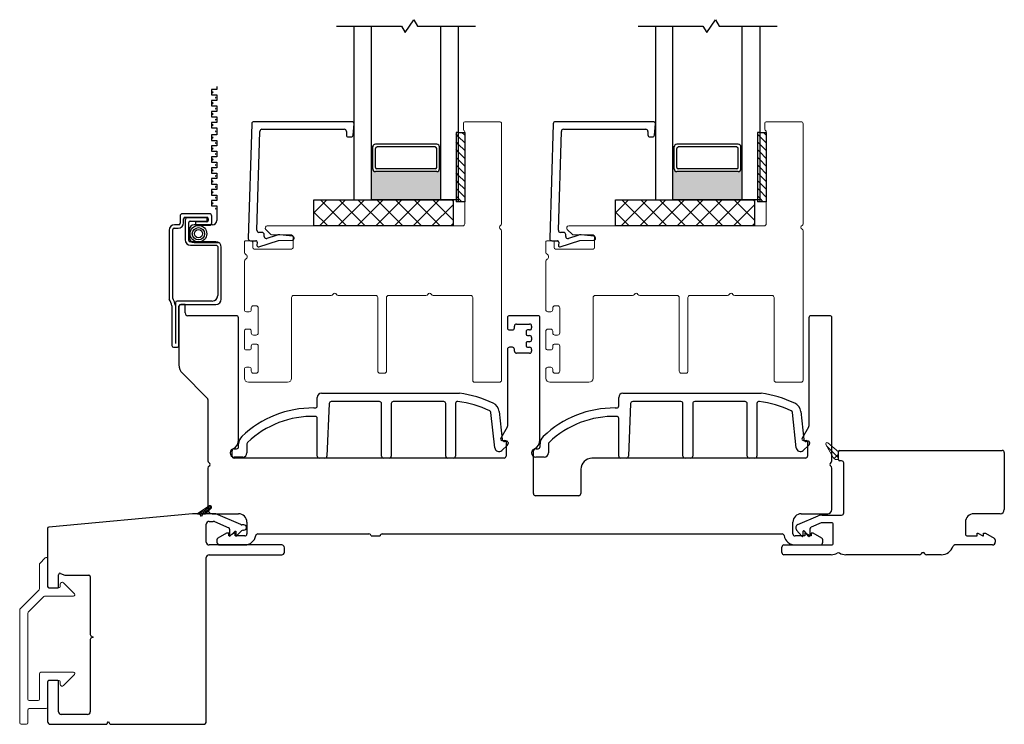
# Model space of a CAD drawing. Units: inches. Extents: x 80.1 to 120.8, y -43.6 to 38.9.
# Drawn here: x 101.3 to 108.3, y 28.7 to 33.7 of the extents above; entities that cross this region are included whole.
import ezdxf

# ---------------------------------------------------------------- set-up
doc = ezdxf.new("R2010")
doc.units = ezdxf.units.IN
doc.header["$MEASUREMENT"] = 0

msp = doc.modelspace()

# ---------------------------------------------------------------- hatches: boundary and pattern name
h = msp.add_hatch(color=1)
h.dxf.hatch_style = 1
h.paths.add_polyline_path([(103.7827, 32.6754), (103.7926, 32.6754, 0.414214), (103.8122, 32.6557), (104.2532, 32.6557, 0.414214), (104.2729, 32.6754), (104.2827, 32.6754), (104.2827, 32.4529), (103.7827, 32.4529)])
h = msp.add_hatch(color=1)
h.dxf.hatch_style = 1
h.paths.add_polyline_path([(105.9514, 32.6754), (105.9612, 32.6754, 0.414214), (105.9809, 32.6557), (106.4219, 32.6557, 0.414214), (106.4416, 32.6754), (106.4514, 32.6754), (106.4514, 32.4529), (105.9514, 32.4529)])

# ---------------------------------------------------------------- linework, layer by layer
for p, q in [((104.0265, 33.6566), (104.0889, 33.7491)), ((104.0889, 33.7491), (104.1156, 33.7029)), ((106.1952, 33.6566), (106.2576, 33.7491)), ((106.2576, 33.7491), (106.2843, 33.7029)), ((103.5327, 33.7029), (103.9998, 33.7029)), ((103.6577, 33.7029), (103.6577, 32.4529)), ((103.7827, 32.4529), (103.7827, 33.7029)), ((103.9998, 33.7029), (104.0265, 33.6566)), ((104.1156, 33.7029), (104.5327, 33.7029)), ((104.2827, 32.4529), (104.2827, 33.7029)), ((104.4077, 33.7029), (104.4077, 32.4529)), ((105.7014, 33.7029), (106.1685, 33.7029)), ((105.8264, 33.7029), (105.8264, 32.4529)), ((105.9514, 32.4529), (105.9514, 33.7029)), ((106.1685, 33.7029), (106.1952, 33.6566)), ((106.2843, 33.7029), (106.7014, 33.7029)), ((106.4514, 32.4529), (106.4514, 33.7029)), ((106.5764, 33.7029), (106.5764, 32.4529)), ((104.4077, 32.9383), (104.4077, 32.4383)), ((104.4077, 32.9383), (104.4546, 32.9383)), ((104.4546, 32.9383), (104.4546, 32.4383)), ((106.5764, 32.9383), (106.5764, 32.4383)), ((106.5764, 32.9383), (106.6233, 32.9383)), ((106.6233, 32.9383), (106.6233, 32.4383)), ((103.7926, 32.8332), (103.7827, 32.8332)), ((103.7926, 32.6757), (103.7926, 32.8332)), ((104.2532, 32.8529), (103.8122, 32.8529)), ((103.8122, 32.6853), (103.8122, 32.8233)), ((104.2433, 32.8332), (103.8221, 32.8332)), ((104.2532, 32.6853), (104.2532, 32.8233)), ((104.2729, 32.8332), (104.2827, 32.8332)), ((104.2729, 32.6757), (104.2729, 32.8332)), ((105.9612, 32.8332), (105.9514, 32.8332)), ((105.9612, 32.6757), (105.9612, 32.8332)), ((106.4219, 32.8529), (105.9809, 32.8529)), ((105.9809, 32.6853), (105.9809, 32.8233)), ((106.412, 32.8332), (105.9908, 32.8332)), ((106.4219, 32.6853), (106.4219, 32.8233)), ((106.4416, 32.8332), (106.4514, 32.8332)), ((106.4416, 32.6757), (106.4416, 32.8332)), ((103.7926, 32.6754), (103.7827, 32.6754)), ((104.2532, 32.6557), (103.8122, 32.6557)), ((104.2433, 32.6754), (103.8221, 32.6754)), ((104.2729, 32.6754), (104.2827, 32.6754)), ((105.9612, 32.6754), (105.9514, 32.6754)), ((106.4219, 32.6557), (105.9809, 32.6557)), ((106.412, 32.6754), (105.9908, 32.6754)), ((106.4416, 32.6754), (106.4514, 32.6754)), ((103.3702, 32.2654), (103.3702, 32.4529)), ((103.3702, 32.4529), (104.3702, 32.4529)), ((103.3702, 32.3598), (103.4633, 32.4529)), ((103.4105, 32.2654), (103.598, 32.4529)), ((103.6045, 32.2654), (103.417, 32.4529)), ((103.5452, 32.2654), (103.7327, 32.4529)), ((103.7392, 32.2654), (103.5517, 32.4529)), ((103.6577, 32.4529), (103.7827, 32.4529)), ((103.68, 32.2654), (103.8675, 32.4529)), ((103.8739, 32.2654), (103.6864, 32.4529)), ((104.2827, 32.4529), (103.7827, 32.4529)), ((103.8147, 32.2654), (104.0022, 32.4529)), ((104.0086, 32.2654), (103.8211, 32.4529)), ((103.9494, 32.2654), (104.1369, 32.4529)), ((104.1433, 32.2654), (103.9558, 32.4529)), ((104.0841, 32.2654), (104.2716, 32.4529)), ((104.278, 32.2654), (104.0905, 32.4529)), ((104.3702, 32.3078), (104.2252, 32.4529)), ((104.4077, 32.4529), (104.2827, 32.4529)), ((104.3702, 32.4425), (104.3599, 32.4529)), ((104.3702, 32.4529), (104.3702, 32.2654)), ((105.5389, 32.2654), (105.5389, 32.4529)), ((105.5389, 32.4529), (106.5389, 32.4529)), ((105.5389, 32.3598), (105.632, 32.4529)), ((105.5792, 32.2654), (105.7667, 32.4529)), ((105.7732, 32.2654), (105.5857, 32.4529)), ((105.7139, 32.2654), (105.9014, 32.4529)), ((105.9079, 32.2654), (105.7204, 32.4529)), ((105.8264, 32.4529), (105.9514, 32.4529)), ((105.8486, 32.2654), (106.0361, 32.4529)), ((106.0426, 32.2654), (105.8551, 32.4529)), ((106.4514, 32.4529), (105.9514, 32.4529)), ((105.9833, 32.2654), (106.1708, 32.4529)), ((106.1773, 32.2654), (105.9898, 32.4529)), ((106.118, 32.2654), (106.3055, 32.4529)), ((106.312, 32.2654), (106.1245, 32.4529)), ((106.2527, 32.2654), (106.4402, 32.4529)), ((106.4467, 32.2654), (106.2592, 32.4529)), ((106.5389, 32.3078), (106.3939, 32.4529)), ((106.5764, 32.4529), (106.4514, 32.4529)), ((106.5389, 32.4425), (106.5286, 32.4529)), ((106.5389, 32.4529), (106.5389, 32.2654)), ((104.2188, 32.2654), (104.3702, 32.4168)), ((104.4546, 32.4383), (104.4077, 32.4383)), ((106.3875, 32.2654), (106.5389, 32.4168)), ((106.6233, 32.4383), (106.5764, 32.4383)), ((103.4698, 32.2654), (103.3702, 32.3649)), ((105.6385, 32.2654), (105.5389, 32.3649)), ((104.3702, 32.2654), (103.3702, 32.2654)), ((104.3535, 32.2654), (104.3702, 32.2821)), ((106.5389, 32.2654), (105.5389, 32.2654)), ((106.5222, 32.2654), (106.5389, 32.2821)), ((102.6196, 30.2504), (102.5318, 30.1945)), ((102.5627, 30.1945), (102.6169, 30.2487)), ((102.5803, 30.1945), (102.6323, 30.2465)), ((102.6326, 30.2371), (102.6194, 30.2503)), ((102.4957, 30.1945), (101.4629, 30.0983)), ((102.5488, 30.1945), (102.4957, 30.1945)), ((102.5318, 30.1945), (102.5886, 30.1945)), ((102.5338, 30.1945), (102.533, 30.1953)), ((102.5515, 30.1945), (102.5438, 30.2022)), ((102.545, 30.1945), (102.5682, 30.2177)), ((102.5602, 30.1748), (102.5488, 30.1945)), ((102.5692, 30.1945), (102.5546, 30.209)), ((102.5715, 30.1945), (102.5602, 30.1748)), ((102.5869, 30.1945), (102.5654, 30.2159)), ((102.6573, 30.1945), (102.5715, 30.1945)), ((102.5967, 30.2023), (102.5762, 30.2228)), ((102.6058, 30.2109), (102.587, 30.2297)), ((102.5886, 30.1945), (102.632, 30.2361)), ((102.5886, 30.1945), (102.632, 30.2361)), ((102.6148, 30.2196), (102.5978, 30.2366)), ((102.6238, 30.2282), (102.6086, 30.2434)), ((102.843, 30.1165), (102.665, 30.1929)), ((102.5957, 29.9894), (102.5957, 30.1197)), ((102.6154, 30.1394), (102.6459, 30.1394)), ((102.6537, 30.1378), (102.7571, 30.0934)), ((102.8662, 30.1149), (102.8507, 30.1149)), ((101.454, 30.0885), (101.454, 29.6707)), ((102.763, 30.0843), (102.763, 30.0307)), ((102.763, 30.0307), (102.8024, 30.0701)), ((102.8024, 30.0701), (102.8083, 30.0701)), ((102.8083, 30.0307), (102.8483, 30.0707)), ((102.8083, 30.0701), (102.8083, 30.0307)), ((102.8622, 30.0765), (102.8662, 30.0765)), ((103.138, 29.9697), (102.6154, 29.9697)), ((102.6154, 29.8988), (103.138, 29.8988)), ((103.1577, 29.9185), (103.1577, 29.95)), ((102.5957, 28.6992), (102.5957, 29.8791)), ((101.5327, 29.6707), (101.5327, 29.7561)), ((101.5462, 29.7653), (101.5782, 29.7526)), ((101.5818, 29.7519), (101.7512, 29.7519)), ((101.761, 29.7421), (101.761, 29.3246)), ((101.4638, 29.6609), (101.5229, 29.6609)), ((101.761, 29.2905), (101.761, 28.77)), ((101.766, 29.316), (101.7807, 29.3075)), ((101.7807, 29.3075), (101.766, 29.299)), ((101.454, 28.9847), (101.454, 28.6992)), ((101.5229, 28.9945), (101.4638, 28.9945)), ((101.5327, 28.77), (101.5327, 28.9847)), ((101.7414, 28.7504), (101.5524, 28.7504)), ((101.8824, 28.6844), (101.891, 28.6992)), ((101.891, 28.6992), (101.8995, 28.6844)), ((101.4736, 28.6795), (101.8739, 28.6795)), ((101.908, 28.6795), (102.576, 28.6795))]:
    msp.add_line(p, q)
at = {"color": 2, "linetype": 'Continuous'}
for p, q in [((102.672, 33.2469), (102.6326, 33.2469)), ((102.6326, 33.2469), (102.6326, 33.2075)), ((102.672, 33.2691), (102.672, 33.2469)), ((102.6326, 33.2075), (102.672, 33.2075)), ((102.672, 33.1681), (102.6326, 33.1681)), ((102.6326, 33.1681), (102.6326, 33.1288)), ((102.672, 33.2075), (102.672, 33.1681)), ((102.6326, 33.1288), (102.672, 33.1288)), ((102.672, 33.0894), (102.6326, 33.0894)), ((102.6326, 33.0894), (102.6326, 33.05)), ((102.672, 33.1288), (102.672, 33.0894)), ((102.6326, 33.05), (102.672, 33.05)), ((102.672, 33.0106), (102.6326, 33.0106)), ((102.6326, 33.0106), (102.6326, 32.9713)), ((102.672, 33.05), (102.672, 33.0106)), ((102.6326, 32.9713), (102.672, 32.9713)), ((102.672, 32.9713), (102.672, 32.9205)), ((102.672, 32.9205), (102.6326, 32.9205)), ((102.6326, 32.9205), (102.6326, 32.8811)), ((102.6326, 32.8811), (102.672, 32.8811)), ((102.672, 32.8811), (102.672, 32.8418)), ((102.672, 32.8418), (102.6326, 32.8418)), ((102.6326, 32.8418), (102.6326, 32.8024)), ((102.6326, 32.8024), (102.672, 32.8024)), ((102.672, 32.8024), (102.672, 32.763)), ((102.672, 32.763), (102.6326, 32.763)), ((102.6326, 32.763), (102.6326, 32.7236)), ((102.6326, 32.7236), (102.672, 32.7236)), ((102.672, 32.7236), (102.672, 32.6843)), ((102.672, 32.6843), (102.6326, 32.6843)), ((102.6326, 32.6843), (102.6326, 32.6449)), ((102.6326, 32.6449), (102.672, 32.6449)), ((102.672, 32.6055), (102.6326, 32.6055)), ((102.6326, 32.6055), (102.6326, 32.5662)), ((102.672, 32.6449), (102.672, 32.6055)), ((102.6326, 32.5662), (102.672, 32.5662)), ((102.672, 32.5268), (102.6326, 32.5268)), ((102.6326, 32.5268), (102.6326, 32.4874)), ((102.672, 32.5662), (102.672, 32.5268)), ((102.6326, 32.4874), (102.672, 32.4874)), ((102.672, 32.4481), (102.6326, 32.4481)), ((102.6326, 32.4481), (102.6326, 32.4087)), ((102.672, 32.4874), (102.672, 32.4481)), ((102.6326, 32.4087), (102.672, 32.4087)), ((102.672, 32.4087), (102.672, 32.3048)), ((102.4069, 32.3346), (102.4069, 32.284)), ((102.6169, 32.3529), (102.4253, 32.3529)), ((102.4325, 32.288), (102.4325, 32.3175)), ((102.4423, 32.3273), (102.5998, 32.3273)), ((102.4436, 32.3062), (102.4436, 32.1653)), ((102.6008, 32.3246), (102.462, 32.3246)), ((102.4791, 32.299), (102.6008, 32.299)), ((102.6008, 32.299), (102.6008, 32.3246)), ((102.6097, 32.3175), (102.6097, 32.3051)), ((102.6352, 32.288), (102.6352, 32.3346)), ((102.3282, 32.2348), (102.3282, 31.7387)), ((102.3537, 31.7459), (102.3537, 32.2388)), ((102.3636, 32.2486), (102.3931, 32.2486)), ((102.3971, 32.2742), (102.3675, 32.2742)), ((102.4692, 32.1614), (102.4692, 32.2891)), ((102.4753, 32.241), (102.4753, 32.1777)), ((102.6401, 32.2729), (102.5072, 32.2729)), ((102.5998, 32.2953), (102.5171, 32.2953)), ((102.5171, 32.2953), (102.5171, 32.2697)), ((102.5171, 32.2697), (102.6169, 32.2697)), ((102.6638, 32.1516), (102.4791, 32.1516)), ((102.483, 32.126), (102.6677, 32.126)), ((102.5072, 32.1458), (102.6858, 32.1458)), ((102.6776, 32.1161), (102.6776, 31.7643)), ((102.7032, 31.7387), (102.7032, 32.1122)), ((102.3478, 31.6902), (102.3478, 31.4047)), ((102.3734, 31.7131), (102.3734, 31.4184)), ((102.6382, 31.725), (102.3852, 31.725)), ((102.399, 31.4047), (102.399, 31.6876)), ((102.4108, 31.6994), (102.6638, 31.6994)), ((102.3597, 31.3928), (102.3872, 31.3928))]:
    msp.add_line(p, q, dxfattribs=at)
at = {"color": 4, "lineweight": 30}
for p, q in [((103.6432, 33.0154), (102.9376, 33.0154)), ((105.8118, 33.0154), (105.1063, 33.0154)), ((102.9226, 33.0008), (102.8975, 32.1743)), ((102.9593, 32.2339), (102.981, 32.9458)), ((102.996, 32.9604), (103.5882, 32.9604)), ((103.6032, 32.9454), (103.6032, 32.9204)), ((103.6511, 32.9191), (103.6581, 32.9991)), ((105.0913, 33.0008), (105.0661, 32.1743)), ((105.128, 32.2339), (105.1497, 32.9458)), ((105.1646, 32.9604), (105.7568, 32.9604)), ((105.7718, 32.9454), (105.7718, 32.9204)), ((105.8198, 32.9191), (105.8268, 32.9991)), ((103.6182, 32.9054), (103.6362, 32.9054)), ((105.7868, 32.9054), (105.8048, 32.9054)), ((102.9125, 32.1588), (102.9521, 32.1588)), ((102.9731, 32.1145), (103.1143, 32.1604)), ((102.9974, 32.2185), (102.9743, 32.2185)), ((103.0124, 32.19), (103.0124, 32.2035)), ((103.0991, 32.1975), (103.032, 32.1757)), ((103.1143, 32.1604), (103.2124, 32.1618)), ((103.2156, 32.1914), (103.1233, 32.2002)), ((105.0811, 32.1588), (105.1208, 32.1588)), ((105.1418, 32.1145), (105.283, 32.1604)), ((105.1661, 32.2185), (105.143, 32.2185)), ((105.1811, 32.19), (105.1811, 32.2035)), ((105.2678, 32.1975), (105.2007, 32.1757)), ((105.283, 32.1604), (105.3811, 32.1618)), ((105.3843, 32.1914), (105.292, 32.2002)), ((102.962, 32.1479), (102.96, 32.1249)), ((105.1307, 32.1479), (105.1287, 32.1249)), ((102.399, 31.6844), (102.399, 31.2654)), ((102.4435, 31.6994), (102.414, 31.6994)), ((102.4435, 31.6391), (102.4435, 31.6994)), ((102.812, 31.6194), (102.4632, 31.6194)), ((102.827, 30.7263), (102.827, 31.6044)), ((104.762, 31.6044), (104.762, 31.5319)), ((104.9807, 31.6194), (104.777, 31.6194)), ((104.9957, 30.7264), (104.9957, 31.6044)), ((106.9307, 31.6044), (106.9307, 30.8255)), ((107.0807, 31.6194), (106.9457, 31.6194)), ((107.0957, 30.5754), (107.0957, 31.6044)), ((104.812, 31.5319), (104.812, 31.5444)), ((104.827, 31.5594), (104.9207, 31.5594)), ((104.9357, 31.5444), (104.9357, 31.5319)), ((104.777, 31.5169), (104.797, 31.5169)), ((104.8957, 31.5069), (104.8957, 31.4869)), ((104.9207, 31.5169), (104.9057, 31.5169)), ((104.9057, 31.4769), (104.9207, 31.4769)), ((104.9357, 31.4619), (104.9357, 31.4469)), ((104.797, 31.3919), (104.777, 31.3919)), ((104.8957, 31.4219), (104.8957, 31.4019)), ((104.9207, 31.4319), (104.9057, 31.4319)), ((104.9057, 31.3919), (104.9207, 31.3919)), ((104.762, 31.3769), (104.762, 30.8255)), ((104.812, 31.3644), (104.812, 31.3769)), ((104.9207, 31.3494), (104.827, 31.3494)), ((104.9357, 31.3769), (104.9357, 31.3644)), ((102.4239, 31.2053), (102.6028, 31.0265)), ((102.6071, 31.0159), (102.6071, 30.5754)), ((104.76, 30.818), (104.7134, 30.7372)), ((106.9287, 30.818), (106.8821, 30.7372)), ((104.7221, 30.7222), (104.7421, 30.7222)), ((104.7521, 30.7122), (104.7521, 30.6094)), ((106.8907, 30.7222), (106.9107, 30.7222)), ((106.9207, 30.7122), (106.9207, 30.6094)), ((102.7805, 30.6094), (102.7805, 30.6475)), ((104.9492, 30.3394), (104.9492, 30.6476)), ((107.1433, 30.5847), (107.1433, 30.6397)), ((107.1533, 30.6497), (108.3211, 30.6497)), ((108.3361, 30.6347), (108.3361, 30.2245)), ((104.7371, 30.5944), (102.7955, 30.5944)), ((106.9057, 30.5944), (105.3697, 30.5944)), ((107.1658, 30.5747), (107.1533, 30.5747)), ((107.1808, 30.2001), (107.1808, 30.5597)), ((102.6071, 30.5234), (102.6071, 30.2245)), ((105.2897, 30.5144), (105.2897, 30.3394)), ((107.0957, 30.2245), (107.0957, 30.5234)), ((105.2747, 30.3244), (104.9642, 30.3244)), ((102.6371, 30.1945), (102.8271, 30.1945)), ((106.851, 30.1165), (106.9975, 30.1794)), ((106.8758, 30.1945), (107.0657, 30.1945)), ((107.0251, 30.1851), (107.1658, 30.1851)), ((108.3061, 30.1945), (108.1162, 30.1945)), ((102.8871, 30.1345), (102.8871, 30.0497)), ((106.8158, 30.0497), (106.8158, 30.1345)), ((107.0192, 30.1289), (106.9455, 30.0972)), ((107.0908, 30.1301), (107.0251, 30.1301)), ((107.1058, 29.9847), (107.1058, 30.1151)), ((108.0562, 30.1345), (108.0562, 30.0497)), ((102.7415, 30.0543), (102.6796, 30.0186)), ((102.7568, 30.0543), (102.7415, 30.0543)), ((102.7568, 30.0347), (102.7568, 30.0543)), ((102.7627, 30.0347), (102.7568, 30.0347)), ((102.7968, 30.0543), (102.7627, 30.0347)), ((102.802, 30.0543), (102.7968, 30.0543)), ((102.802, 30.0347), (102.802, 30.0543)), ((102.8721, 30.0347), (102.802, 30.0347)), ((102.9659, 30.0497), (103.7657, 30.0497)), ((103.7807, 30.0347), (103.8457, 30.0347)), ((103.8457, 30.0347), (103.8457, 30.0347)), ((103.8607, 30.0497), (106.737, 30.0497)), ((106.9008, 30.0347), (106.8308, 30.0347)), ((106.8788, 30.0333), (106.8418, 30.0775)), ((106.8876, 30.0659), (106.8876, 30.0366)), ((106.8937, 30.0709), (106.8926, 30.0709)), ((106.9276, 30.0333), (106.8976, 30.0691)), ((106.9061, 30.0543), (106.9008, 30.0543)), ((106.9008, 30.0543), (106.9008, 30.0347)), ((106.9402, 30.0347), (106.9061, 30.0543)), ((106.9364, 30.0835), (106.9364, 30.0366)), ((106.9461, 30.0347), (106.9402, 30.0347)), ((106.9614, 30.0543), (106.9461, 30.0543)), ((106.9461, 30.0543), (106.9461, 30.0347)), ((107.0232, 30.0186), (106.9614, 30.0543)), ((108.0712, 30.0347), (108.1412, 30.0347)), ((108.1412, 30.0347), (108.1412, 30.0543)), ((108.1412, 30.0543), (108.1465, 30.0543)), ((108.1465, 30.0543), (108.1806, 30.0347)), ((108.1806, 30.0347), (108.1865, 30.0347)), ((108.1865, 30.0347), (108.1865, 30.0543)), ((108.1865, 30.0543), (108.2018, 30.0543)), ((108.2018, 30.0543), (108.2636, 30.0186)), ((102.6721, 30.0056), (102.6721, 29.9894)), ((102.6918, 29.9697), (102.8721, 29.9697)), ((106.751, 29.9697), (107.0908, 29.9697)), ((106.8308, 29.9697), (107.011, 29.9697)), ((107.0307, 29.9894), (107.0307, 30.0056)), ((108.2514, 29.9697), (107.981, 29.9697)), ((108.2711, 30.0056), (108.2711, 29.9894)), ((106.736, 29.9147), (106.736, 29.9547)), ((107.0908, 29.8997), (106.751, 29.8997)), ((107.7252, 29.8997), (107.1958, 29.8997)), ((107.882, 29.8997), (107.7772, 29.8997))]:
    msp.add_line(p, q, dxfattribs=at)
at = {"color": 4, "lineweight": 15}
for p, q in [((104.4546, 33.0154), (104.7048, 33.0154)), ((106.6233, 33.0154), (106.8734, 33.0154)), ((104.4446, 32.9604), (104.4446, 33.0054)), ((104.4548, 32.2804), (104.4548, 32.9429)), ((104.7198, 33.0004), (104.7198, 32.2813)), ((106.6133, 32.9604), (106.6133, 33.0054)), ((106.6234, 32.2804), (106.6234, 32.9429)), ((106.8884, 33.0004), (106.8884, 32.2813)), ((103.0601, 32.2033), (103.0236, 32.2398)), ((103.0342, 32.2654), (104.4398, 32.2654)), ((104.7198, 32.2294), (104.7198, 31.1554)), ((105.2288, 32.2033), (105.1923, 32.2398)), ((105.2029, 32.2654), (106.6084, 32.2654)), ((106.8884, 32.2294), (106.8884, 31.1554)), ((102.8793, 32.1588), (102.9193, 32.1588)), ((103.2093, 32.2004), (103.0672, 32.2004)), ((103.2193, 32.1088), (103.2193, 32.1904)), ((105.0479, 32.1588), (105.0879, 32.1588)), ((105.378, 32.2004), (105.2359, 32.2004)), ((105.388, 32.1088), (105.388, 32.1904)), ((102.8693, 32.075), (102.8693, 32.1488)), ((102.9293, 32.1488), (102.9293, 32.1088)), ((102.9393, 32.0988), (103.2093, 32.0988)), ((105.0379, 32.075), (105.0379, 32.1488)), ((105.0979, 32.1488), (105.0979, 32.1088)), ((105.1079, 32.0988), (105.378, 32.0988)), ((102.8693, 31.6629), (102.8693, 32.0117)), ((105.0379, 31.6629), (105.0379, 32.0117)), ((103.2093, 31.7504), (103.2093, 31.1704)), ((103.4933, 31.7654), (103.2243, 31.7654)), ((103.8143, 31.7654), (103.5452, 31.7654)), ((103.8293, 31.2204), (103.8293, 31.7504)), ((103.8918, 31.7504), (103.8918, 31.2204)), ((104.1758, 31.7654), (103.9068, 31.7654)), ((104.4968, 31.7654), (104.2277, 31.7654)), ((104.5118, 31.1554), (104.5118, 31.7504)), ((105.3779, 31.7504), (105.3779, 31.1704)), ((105.662, 31.7654), (105.3929, 31.7654)), ((105.9829, 31.7654), (105.7139, 31.7654)), ((105.9979, 31.2204), (105.9979, 31.7504)), ((106.0604, 31.7504), (106.0604, 31.2204)), ((106.3445, 31.7654), (106.0754, 31.7654)), ((106.6654, 31.7654), (106.3964, 31.7654)), ((106.6804, 31.1554), (106.6804, 31.7504)), ((102.9193, 31.6754), (102.9193, 31.6629)), ((102.9543, 31.6904), (102.9343, 31.6904)), ((102.9693, 31.4954), (102.9693, 31.6754)), ((105.0879, 31.6754), (105.0879, 31.6629)), ((105.1229, 31.6904), (105.1029, 31.6904)), ((105.1379, 31.4954), (105.1379, 31.6754)), ((102.9043, 31.6479), (102.8843, 31.6479)), ((105.0729, 31.6479), (105.0529, 31.6479)), ((102.8843, 31.5229), (102.9043, 31.5229)), ((105.0529, 31.5229), (105.0729, 31.5229)), ((102.8693, 31.3879), (102.8693, 31.5079)), ((102.9193, 31.5079), (102.9193, 31.4954)), ((102.9343, 31.4804), (102.9543, 31.4804)), ((105.0379, 31.3879), (105.0379, 31.5079)), ((105.0879, 31.5079), (105.0879, 31.4954)), ((105.1029, 31.4804), (105.1229, 31.4804)), ((102.9193, 31.4004), (102.9193, 31.3879)), ((102.9543, 31.4154), (102.9343, 31.4154)), ((102.9693, 31.2204), (102.9693, 31.4004)), ((105.0879, 31.4004), (105.0879, 31.3879)), ((105.1229, 31.4154), (105.1029, 31.4154)), ((105.1379, 31.2204), (105.1379, 31.4004)), ((102.9043, 31.3729), (102.8843, 31.3729)), ((105.0729, 31.3729), (105.0529, 31.3729)), ((102.8843, 31.2479), (102.9043, 31.2479)), ((105.0529, 31.2479), (105.0729, 31.2479)), ((102.8693, 31.1704), (102.8693, 31.2329)), ((102.9193, 31.2329), (102.9193, 31.2204)), ((102.9343, 31.2054), (102.9543, 31.2054)), ((103.8768, 31.2054), (103.8443, 31.2054)), ((105.0379, 31.1704), (105.0379, 31.2329)), ((105.0879, 31.2329), (105.0879, 31.2204)), ((105.1029, 31.2054), (105.1229, 31.2054)), ((106.0454, 31.2054), (106.0129, 31.2054)), ((103.1793, 31.1404), (102.8993, 31.1404)), ((104.7048, 31.1404), (104.5268, 31.1404)), ((105.3479, 31.1404), (105.0679, 31.1404)), ((106.8734, 31.1404), (106.6954, 31.1404)), ((101.3949, 29.8307), (101.3949, 29.6535)), ((101.4372, 29.877), (101.3978, 29.8376)), ((101.454, 29.6707), (101.454, 29.87)), ((101.5446, 29.6879), (101.5446, 29.6707)), ((101.6469, 29.6186), (101.5679, 29.6975)), ((101.392, 29.6465), (101.256, 29.5105)), ((101.5348, 29.6608), (101.4638, 29.6608)), ((101.4698, 29.6608), (101.5288, 29.6608)), ((101.315, 29.486), (101.4279, 29.5989)), ((101.4349, 29.6018), (101.6399, 29.6018)), ((101.2531, 29.5035), (101.2531, 28.6893)), ((101.3121, 29.479), (101.3121, 28.8611)), ((101.3949, 29.0437), (101.3949, 28.8611)), ((101.6399, 29.0536), (101.4047, 29.0536)), ((101.454, 28.8021), (101.454, 28.9847)), ((101.4638, 28.9945), (101.5348, 28.9945)), ((101.5446, 28.9847), (101.5446, 28.9675)), ((101.5679, 28.9578), (101.6469, 29.0368)), ((101.3851, 28.8513), (101.322, 28.8513)), ((101.3121, 28.6893), (101.3121, 28.7824)), ((101.322, 28.7923), (101.4441, 28.7923)), ((101.2629, 28.6795), (101.3023, 28.6795))]:
    msp.add_line(p, q, dxfattribs=at)
at = {"color": 7}
for p, q in [((104.4077, 32.9383), (104.392, 32.9383)), ((104.392, 32.9383), (104.392, 32.4383)), ((106.5764, 32.9383), (106.5607, 32.9383)), ((106.5607, 32.9383), (106.5607, 32.4383)), ((104.4077, 32.4383), (104.392, 32.4383)), ((106.5764, 32.4383), (106.5607, 32.4383))]:
    msp.add_line(p, q, dxfattribs=at)
at = {"color": 0}
for p, q in [((104.4546, 32.9186), (104.4348, 32.9383)), ((106.6233, 32.9186), (106.6035, 32.9383)), ((104.4077, 32.9097), (104.392, 32.9255)), ((104.4077, 32.8541), (104.392, 32.8698)), ((104.4546, 32.8629), (104.4077, 32.9097)), ((106.5764, 32.9097), (106.5607, 32.9255)), ((106.5764, 32.8541), (106.5607, 32.8698)), ((106.6233, 32.8629), (106.5764, 32.9097)), ((104.4077, 32.7984), (104.392, 32.8141)), ((104.4546, 32.8072), (104.4077, 32.8541)), ((104.4546, 32.7515), (104.4077, 32.7984)), ((106.5764, 32.7984), (106.5607, 32.8141)), ((106.6233, 32.8072), (106.5764, 32.8541)), ((106.6233, 32.7515), (106.5764, 32.7984)), ((104.4077, 32.7427), (104.392, 32.7585)), ((104.4546, 32.6959), (104.4077, 32.7427)), ((106.5764, 32.7427), (106.5607, 32.7585)), ((106.6233, 32.6959), (106.5764, 32.7427)), ((104.4077, 32.687), (104.392, 32.7028)), ((104.4546, 32.6402), (104.4077, 32.687)), ((106.5764, 32.687), (106.5607, 32.7028)), ((106.6233, 32.6402), (106.5764, 32.687)), ((104.4077, 32.6314), (104.392, 32.6471)), ((104.4077, 32.5757), (104.392, 32.5914)), ((104.4546, 32.5845), (104.4077, 32.6314)), ((106.5764, 32.6314), (106.5607, 32.6471)), ((106.5764, 32.5757), (106.5607, 32.5914)), ((106.6233, 32.5845), (106.5764, 32.6314)), ((104.4077, 32.52), (104.392, 32.5357)), ((104.4546, 32.5288), (104.4077, 32.5757)), ((104.4546, 32.4731), (104.4077, 32.52)), ((106.5764, 32.52), (106.5607, 32.5357)), ((106.6233, 32.5288), (106.5764, 32.5757)), ((106.6233, 32.4731), (106.5764, 32.52)), ((104.4077, 32.4643), (104.392, 32.4801)), ((104.4337, 32.4383), (104.4077, 32.4643)), ((106.5764, 32.4643), (106.5607, 32.4801)), ((106.6024, 32.4383), (106.5764, 32.4643))]:
    msp.add_line(p, q, dxfattribs=at)
at = {"color": 3, "lineweight": -3}
for p, q in [((103.3936, 30.9704), (103.3936, 31.0316)), ((103.4236, 31.0616), (104.4178, 31.0616)), ((105.5623, 30.9704), (105.5623, 31.0316)), ((105.5923, 31.0616), (106.5865, 31.0616)), ((103.369, 30.9554), (103.3786, 30.9554)), ((103.4794, 30.9872), (103.4636, 30.6094)), ((103.8409, 31.0016), (103.4944, 31.0016)), ((103.8559, 30.6094), (103.8559, 30.9866)), ((103.9259, 30.9866), (103.9259, 30.6094)), ((104.3031, 31.0016), (103.9409, 31.0016)), ((104.3181, 30.6094), (104.3181, 30.9866)), ((104.3881, 30.9879), (104.3881, 30.6094)), ((105.5377, 30.9554), (105.5473, 30.9554)), ((105.648, 30.9872), (105.6323, 30.6094)), ((106.0096, 31.0016), (105.663, 31.0016)), ((106.0246, 30.6094), (106.0246, 30.9866)), ((106.0946, 30.9866), (106.0946, 30.6094)), ((106.4718, 31.0016), (106.1096, 31.0016)), ((106.4868, 30.6094), (106.4868, 30.9866)), ((106.5568, 30.9879), (106.5568, 30.6094)), ((104.6705, 30.6692), (104.643, 30.9238)), ((104.7026, 30.9303), (104.7245, 30.7281)), ((106.8392, 30.6692), (106.8117, 30.9238)), ((106.8713, 30.9303), (106.8932, 30.7281)), ((103.3936, 30.6094), (103.3936, 30.8802)), ((105.5623, 30.6094), (105.5623, 30.8802)), ((102.828, 30.6772), (102.828, 30.6965)), ((102.888, 30.6965), (102.888, 30.6322)), ((104.7616, 30.6889), (104.7209, 30.6506)), ((104.741, 30.7148), (104.7552, 30.7163)), ((104.7663, 30.7064), (104.7663, 30.6998)), ((104.9967, 30.6772), (104.9967, 30.6965)), ((105.0567, 30.6965), (105.0567, 30.6322)), ((106.9303, 30.6889), (106.8896, 30.6506)), ((106.9097, 30.7148), (106.9239, 30.7163)), ((106.935, 30.7064), (106.935, 30.6998)), ((102.7963, 30.6622), (102.813, 30.6622)), ((102.858, 30.6022), (102.7963, 30.6022)), ((104.965, 30.6622), (104.9817, 30.6622)), ((105.0267, 30.6022), (104.965, 30.6022)), ((103.4486, 30.5944), (103.4086, 30.5944)), ((103.9109, 30.5944), (103.8709, 30.5944)), ((104.3731, 30.5944), (104.3331, 30.5944)), ((105.6173, 30.5944), (105.5773, 30.5944)), ((106.0796, 30.5944), (106.0396, 30.5944)), ((106.5418, 30.5944), (106.5018, 30.5944))]:
    msp.add_line(p, q, dxfattribs=at)
at = {"lineweight": 15}
for p, q in [((107.0523, 30.6919), (107.1047, 30.5998)), ((107.1433, 30.5967), (107.0578, 30.6822)), ((107.1433, 30.6397), (107.0673, 30.7042)), ((107.1115, 30.5917), (107.1433, 30.6235)), ((107.1433, 30.5847), (107.1433, 30.6397)), ((107.1308, 30.5847), (107.1433, 30.5847))]:
    msp.add_line(p, q, dxfattribs=at)
at = {"color": 2, "linetype": 'Continuous'}
for radius in [0.0599, 0.0441, 0.0294]:
    msp.add_circle((102.5391, 32.2092), radius, dxfattribs=at)
at = {"color": 3}
for centre, start, end in [((102.642, 33.2272), 0, 180), ((102.642, 33.2272), 180, 0), ((102.642, 33.1484), 0, 180), ((102.6627, 33.1878), 0, 180), ((102.6627, 33.1878), 180, 0), ((102.642, 33.1484), 180, 0), ((102.6627, 33.1091), 0, 180), ((102.6627, 33.1091), 180, 0), ((102.642, 33.0697), 0, 180), ((102.642, 33.0697), 180, 0), ((102.6627, 33.0303), 0, 180), ((102.6627, 33.0303), 180, 0), ((102.642, 32.991), 0, 180), ((102.642, 32.991), 180, 0), ((102.6627, 32.9459), 0, 180), ((102.6627, 32.9459), 180, 0), ((102.642, 32.9008), 0, 180), ((102.642, 32.9008), 180, 0), ((102.642, 32.8221), 0, 180), ((102.642, 32.8221), 180, 0), ((102.6627, 32.8614), 0, 180), ((102.6627, 32.8614), 180, 0), ((102.642, 32.7433), 0, 180), ((102.642, 32.7433), 180, 0), ((102.6627, 32.7827), 0, 180), ((102.6627, 32.7827), 180, 0), ((102.642, 32.6646), 0, 180), ((102.642, 32.6646), 180, 0), ((102.6627, 32.704), 0, 180), ((102.6627, 32.704), 180, 0), ((102.642, 32.5858), 0, 180), ((102.642, 32.5858), 180, 0), ((102.6627, 32.6252), 0, 180), ((102.6627, 32.6252), 180, 0), ((102.6627, 32.5465), 0, 180), ((102.6627, 32.5465), 180, 0), ((102.642, 32.5071), 0, 180), ((102.642, 32.5071), 180, 0), ((102.6627, 32.4677), 0, 180), ((102.6627, 32.4677), 180, 0), ((102.642, 32.4284), 0, 180), ((102.642, 32.4284), 180, 0), ((102.6627, 32.389), 0, 180), ((102.6627, 32.389), 180, 0)]:
    msp.add_arc(centre, 0.00197, start, end, dxfattribs=at)
at = {"color": 4, "lineweight": 30}
for centre, radius, start, end in [((102.9376, 33.0004), 0.015, 90, 178.25672), ((103.6432, 33.0004), 0.015, 355, 90), ((105.1063, 33.0004), 0.015, 90, 178.25672), ((105.8118, 33.0004), 0.015, 355, 90), ((102.996, 32.9454), 0.015, 90, 178.25672), ((103.5882, 32.9454), 0.015, 360, 90), ((105.1646, 32.9454), 0.015, 90, 178.25672), ((105.7568, 32.9454), 0.015, 360, 90), ((103.6182, 32.9204), 0.015, 180, 270), ((103.6362, 32.9204), 0.015, 270, 355), ((105.7868, 32.9204), 0.015, 180, 270), ((105.8048, 32.9204), 0.015, 270, 355), ((102.9743, 32.2335), 0.015, 178.25672, 270), ((105.143, 32.2335), 0.015, 178.25672, 270), ((102.9125, 32.1738), 0.015, 178.25672, 270), ((102.9521, 32.1488), 0.01, 355, 90), ((102.9974, 32.2035), 0.015, 360, 90), ((103.0274, 32.19), 0.015, 180, 288), ((103.1177, 32.1405), 0.06, 84.5626, 108), ((103.2124, 32.1768), 0.015, 270, 77.66298), ((105.0811, 32.1738), 0.015, 178.25672, 270), ((105.1208, 32.1488), 0.01, 355, 90), ((105.1661, 32.2035), 0.015, 360, 90), ((105.1961, 32.19), 0.015, 180, 288), ((105.2863, 32.1405), 0.06, 84.5626, 108), ((105.3811, 32.1768), 0.015, 270, 77.66298), ((102.97, 32.124), 0.01, 175, 288), ((105.1387, 32.124), 0.01, 175, 288), ((102.414, 31.6844), 0.015, 90, 180), ((102.4632, 31.6391), 0.0197, 180, 270), ((102.812, 31.6044), 0.015, 360, 90), ((104.777, 31.6044), 0.015, 90, 180), ((104.9807, 31.6044), 0.015, 0.00282, 90), ((106.9457, 31.6044), 0.015, 90, 180), ((107.0807, 31.6044), 0.015, 0, 90), ((104.777, 31.5319), 0.015, 180, 270), ((104.797, 31.5319), 0.015, 270, 0), ((104.827, 31.5444), 0.015, 90, 180), ((104.9207, 31.5444), 0.015, 0.00282, 90), ((104.9207, 31.5319), 0.015, 270, 0.00237), ((104.9057, 31.5069), 0.01, 90, 180.00237), ((104.9057, 31.4869), 0.01, 180.00237, 270), ((104.9207, 31.4619), 0.015, 0.00237, 90), ((104.777, 31.3769), 0.015, 90, 180), ((104.797, 31.3769), 0.015, 360, 90), ((104.9057, 31.4219), 0.01, 90, 180.00237), ((104.9057, 31.4019), 0.01, 180.00237, 270), ((104.9207, 31.4469), 0.015, 270, 0.00237), ((104.9207, 31.3769), 0.015, 360, 90), ((104.827, 31.3644), 0.015, 180, 270), ((104.9207, 31.3644), 0.015, 270, 0), ((102.484, 31.2654), 0.085, 180, 225), ((102.5921, 31.0159), 0.015, 360, 45), ((104.747, 30.8255), 0.015, 330, 0), ((106.9157, 30.8255), 0.015, 330, 0), ((102.752, 30.7263), 0.075, 298.88997, 0), ((104.7221, 30.7322), 0.01, 150, 270), ((104.7421, 30.7122), 0.01, 360, 90), ((104.9207, 30.7264), 0.075, 298.88997, 0), ((106.8907, 30.7322), 0.01, 150, 270), ((106.9107, 30.7122), 0.01, 360, 90), ((102.7955, 30.6475), 0.015, 118.88997, 180), ((102.7955, 30.6094), 0.015, 180, 270), ((104.7371, 30.6094), 0.015, 270, 0), ((104.9642, 30.6476), 0.015, 118.88997, 180), ((106.9057, 30.6094), 0.015, 270, 0), ((107.1533, 30.6397), 0.01, 90, 180), ((108.3211, 30.6347), 0.015, 360, 90), ((102.6221, 30.5754), 0.015, 180, 240), ((102.6221, 30.5234), 0.015, 120, 180), ((102.6071, 30.5494), 0.015, 300, 60), ((105.3697, 30.5144), 0.08, 90, 180), ((107.0957, 30.5494), 0.015, 120, 240), ((107.0807, 30.5754), 0.015, 300, 0), ((107.0807, 30.5234), 0.015, 360, 60), ((107.1533, 30.5847), 0.01, 180, 270), ((107.1658, 30.5597), 0.015, 0, 90), ((104.9642, 30.3394), 0.015, 180, 270), ((105.2747, 30.3394), 0.015, 270, 0), ((102.6371, 30.2245), 0.03, 180, 270), ((102.8271, 30.1345), 0.06, 360, 90), ((106.8758, 30.1345), 0.06, 90, 180), ((107.0251, 30.1151), 0.07, 90, 113.23642), ((107.0657, 30.2245), 0.03, 270, 0), ((107.1658, 30.2001), 0.015, 270, 360), ((108.1162, 30.1345), 0.06, 90, 180), ((108.3061, 30.2245), 0.03, 270, 0), ((106.8609, 30.0936), 0.025, 113.23642, 220), ((107.0251, 30.1151), 0.015, 90, 113.23642), ((107.0908, 30.1151), 0.015, 0, 90), ((102.8721, 30.0497), 0.015, 270, 0), ((102.8721, 30.0497), 0.08, 270, 350.92176), ((102.9659, 30.0347), 0.015, 90, 170.92176), ((103.7657, 30.0347), 0.015, 0, 90), ((103.8607, 30.0347), 0.015, 90, 180), ((106.737, 30.0347), 0.015, 9.07824, 90), ((106.8308, 30.0497), 0.08, 189.07824, 270), ((106.8308, 30.0497), 0.015, 180, 270), ((106.8826, 30.0366), 0.005, 220, 360), ((106.8926, 30.0659), 0.005, 90, 180), ((106.8937, 30.0659), 0.005, 40, 90), ((106.9314, 30.0366), 0.005, 220, 0), ((106.9514, 30.0835), 0.015, 113.23642, 180), ((108.0712, 30.0497), 0.015, 180, 270), ((102.6871, 30.0056), 0.015, 119.99999, 180), ((102.6918, 29.9894), 0.0197, 180, 270), ((106.751, 29.9547), 0.015, 90, 180), ((107.011, 29.9894), 0.0197, 270, 360), ((107.0157, 30.0056), 0.015, 0, 60.00001), ((107.0908, 29.9847), 0.015, 270, 360), ((107.981, 29.9547), 0.015, 90, 160.54012), ((108.2514, 29.9894), 0.0197, 270, 360), ((108.2561, 30.0056), 0.015, 360, 60.00001), ((106.751, 29.9147), 0.015, 180, 270), ((107.0908, 29.9847), 0.085, 270, 301.20557), ((107.1426, 29.8991), 0.015, 59.56492, 121.20557), ((107.1958, 29.9897), 0.09, 239.56492, 270), ((107.7252, 29.9147), 0.015, 270, 330), ((107.7512, 29.8997), 0.015, 30, 150), ((107.7772, 29.9147), 0.015, 210, 270), ((107.882, 29.9897), 0.09, 270, 340.54012)]:
    msp.add_arc(centre, radius, start, end, dxfattribs=at)
at = {"color": 4, "lineweight": 15}
for centre, radius, start, end in [((104.4546, 33.0054), 0.01, 90, 180), ((104.7048, 33.0004), 0.015, 0, 90), ((106.6233, 33.0054), 0.01, 90, 180), ((106.8734, 33.0004), 0.015, 0, 90), ((104.4546, 32.9604), 0.01, 180, 240.55845), ((104.4448, 32.9429), 0.01, 360, 60.55845), ((106.6233, 32.9604), 0.01, 180, 240.55845), ((106.6134, 32.9429), 0.01, 360, 60.55845), ((103.0342, 32.2504), 0.015, 90, 225), ((104.4398, 32.2804), 0.015, 270, 0), ((104.7198, 32.2554), 0.015, 120, 240), ((104.7048, 32.2813), 0.015, 300, 360), ((104.7048, 32.2294), 0.015, 360, 60), ((105.2029, 32.2504), 0.015, 90, 225), ((106.6084, 32.2804), 0.015, 270, 0), ((106.8884, 32.2554), 0.015, 120, 240), ((106.8734, 32.2813), 0.015, 300, 360), ((106.8734, 32.2294), 0.015, 360, 60), ((102.8793, 32.1488), 0.01, 89.99981, 180), ((102.9193, 32.1488), 0.01, 0, 89.99981), ((103.0672, 32.2104), 0.01, 225, 269.99911), ((103.2093, 32.1904), 0.01, 360, 89.99911), ((105.0479, 32.1488), 0.01, 89.99981, 180), ((105.0879, 32.1488), 0.01, 0, 89.99981), ((105.2359, 32.2104), 0.01, 225, 269.99911), ((105.378, 32.1904), 0.01, 360, 89.99911), ((102.9393, 32.1088), 0.01, 180, 270), ((103.2093, 32.1088), 0.01, 270, 0), ((105.1079, 32.1088), 0.01, 180, 270), ((105.378, 32.1088), 0.01, 270, 0), ((102.8843, 32.075), 0.015, 180, 244.62307), ((102.8843, 32.0117), 0.015, 115.37693, 180), ((102.8693, 32.0433), 0.02, 295.37693, 64.62307), ((105.0529, 32.075), 0.015, 180, 244.62307), ((105.0529, 32.0117), 0.015, 115.37693, 180), ((105.0379, 32.0433), 0.02, 295.37693, 64.62307), ((103.2243, 31.7504), 0.015, 90, 180), ((103.4933, 31.7804), 0.015, 270, 330), ((103.5193, 31.7654), 0.015, 30, 150), ((103.5452, 31.7804), 0.015, 210, 270), ((103.8143, 31.7504), 0.015, 0, 90), ((103.9068, 31.7504), 0.015, 90, 180), ((104.1758, 31.7804), 0.015, 270, 330), ((104.2018, 31.7654), 0.015, 30, 150), ((104.2277, 31.7804), 0.015, 210, 270), ((104.4968, 31.7504), 0.015, 0, 90), ((105.3929, 31.7504), 0.015, 90, 180), ((105.662, 31.7804), 0.015, 270, 330), ((105.6879, 31.7654), 0.015, 30, 150), ((105.7139, 31.7804), 0.015, 210, 270), ((105.9829, 31.7504), 0.015, 0, 90), ((106.0754, 31.7504), 0.015, 90, 180), ((106.3445, 31.7804), 0.015, 270, 330), ((106.3704, 31.7654), 0.015, 30, 150), ((106.3964, 31.7804), 0.015, 210, 270), ((106.6654, 31.7504), 0.015, 0, 90), ((102.8843, 31.6629), 0.015, 180, 270), ((102.9043, 31.6629), 0.015, 270, 0), ((102.9343, 31.6754), 0.015, 90, 180), ((102.9543, 31.6754), 0.015, 0, 90), ((105.0529, 31.6629), 0.015, 180, 270), ((105.0729, 31.6629), 0.015, 270, 0), ((105.1029, 31.6754), 0.015, 90, 180), ((105.1229, 31.6754), 0.015, 0, 90), ((102.8843, 31.5079), 0.015, 90, 180), ((102.9043, 31.5079), 0.015, 360, 90), ((105.0529, 31.5079), 0.015, 90, 180), ((105.0729, 31.5079), 0.015, 360, 90), ((102.9343, 31.4954), 0.015, 180, 270), ((102.9543, 31.4954), 0.015, 270, 0), ((105.1029, 31.4954), 0.015, 180, 270), ((105.1229, 31.4954), 0.015, 270, 0), ((102.8843, 31.3879), 0.015, 180, 270), ((102.9043, 31.3879), 0.015, 270, 0), ((102.9343, 31.4004), 0.015, 90, 180), ((102.9543, 31.4004), 0.015, 0, 90), ((105.0529, 31.3879), 0.015, 180, 270), ((105.0729, 31.3879), 0.015, 270, 0), ((105.1029, 31.4004), 0.015, 90, 180), ((105.1229, 31.4004), 0.015, 0, 90), ((102.8843, 31.2329), 0.015, 90, 180), ((102.9043, 31.2329), 0.015, 360, 90), ((105.0529, 31.2329), 0.015, 90, 180), ((105.0729, 31.2329), 0.015, 360, 90), ((102.8993, 31.1704), 0.03, 180, 270), ((102.9343, 31.2204), 0.015, 180, 270), ((102.9543, 31.2204), 0.015, 270, 0), ((103.1793, 31.1704), 0.03, 270, 360), ((103.8443, 31.2204), 0.015, 180, 270), ((103.8768, 31.2204), 0.015, 270, 0), ((105.0679, 31.1704), 0.03, 180, 270), ((105.1029, 31.2204), 0.015, 180, 270), ((105.1229, 31.2204), 0.015, 270, 0), ((105.3479, 31.1704), 0.03, 270, 360), ((106.0129, 31.2204), 0.015, 180, 270), ((106.0454, 31.2204), 0.015, 270, 0), ((104.5268, 31.1554), 0.015, 180, 270), ((104.7048, 31.1554), 0.015, 270, 360), ((106.6954, 31.1554), 0.015, 180, 270), ((106.8734, 31.1554), 0.015, 270, 360), ((101.4047, 29.8307), 0.00984, 135, 180), ((101.4441, 29.87), 0.00984, 0, 135), ((101.5583, 29.6879), 0.0136, 45, 180), ((101.3851, 29.6535), 0.00984, 315, 0), ((101.4638, 29.6707), 0.00984, 180, 270.00008), ((101.5348, 29.6707), 0.00984, 270.00008, 0), ((101.6399, 29.6116), 0.00984, 270, 45), ((101.4349, 29.592), 0.00984, 90, 135), ((101.2629, 29.5035), 0.00984, 135, 180), ((101.322, 29.479), 0.00984, 135, 180), ((101.322, 29.479), 0.00984, 135, 180), ((101.4047, 29.0437), 0.00984, 90, 180), ((101.6399, 29.0437), 0.00984, 315, 90), ((101.4638, 28.9847), 0.00984, 90, 180), ((101.5348, 28.9847), 0.00984, 0, 90), ((101.5583, 28.9675), 0.0136, 180, 315), ((101.322, 28.8611), 0.00984, 180, 270), ((101.3851, 28.8611), 0.00984, 270, 0), ((101.322, 28.7824), 0.00984, 90, 180), ((101.4441, 28.8021), 0.00984, 270, 0), ((101.2629, 28.6893), 0.00984, 180, 270), ((101.3023, 28.6893), 0.00984, 270, 0)]:
    msp.add_arc(centre, radius, start, end, dxfattribs=at)
for centre, radius, start, end in [((103.8122, 32.8332), 0.0197, 90, 180), ((103.8221, 32.8233), 0.00984, 90, 180), ((104.2433, 32.8233), 0.00984, 0, 90), ((104.2532, 32.8332), 0.0197, 0, 90), ((105.9809, 32.8332), 0.0197, 90, 180), ((105.9908, 32.8233), 0.00984, 90, 180), ((106.412, 32.8233), 0.00984, 0, 90), ((106.4219, 32.8332), 0.0197, 0, 90), ((103.8122, 32.6754), 0.0197, 180, 270), ((103.8221, 32.6853), 0.00984, 180, 270), ((104.2433, 32.6853), 0.00984, 270, 0), ((104.2532, 32.6754), 0.0197, 270, 0), ((105.9809, 32.6754), 0.0197, 180, 270), ((105.9908, 32.6853), 0.00984, 180, 270), ((106.412, 32.6853), 0.00984, 270, 0), ((106.4219, 32.6754), 0.0197, 270, 0), ((102.6238, 30.2415), 0.00984, 326.47444, 115.16181), ((102.6573, 30.1748), 0.0197, 66.76358, 90), ((102.6154, 30.1197), 0.0197, 90, 180), ((102.6459, 30.1197), 0.0197, 66.76358, 90), ((102.8507, 30.1346), 0.0197, 246.76358, 270), ((102.8662, 30.0957), 0.0192, 270, 90), ((101.4638, 30.0885), 0.00984, 95.32272, 180), ((102.7532, 30.0843), 0.00984, 0, 66.76358), ((102.8622, 30.0568), 0.0197, 90, 135), ((102.6154, 29.9894), 0.0197, 180, 270), ((103.138, 29.95), 0.0197, 0, 90), ((102.6154, 29.8791), 0.0197, 90, 180), ((103.138, 29.9185), 0.0197, 270, 0), ((101.5425, 29.7561), 0.00984, 68.4047, 180.00009), ((101.5818, 29.7617), 0.00984, 248.40491, 270.00017), ((101.7512, 29.7421), 0.00984, 359.99996, 90.00004), ((101.4638, 29.6707), 0.00984, 180, 270), ((101.5229, 29.6707), 0.00984, 269.99996, 0.00004), ((101.7709, 29.3246), 0.00984, 180.00006, 240.00002), ((101.7709, 29.2905), 0.00984, 119.99998, 179.99994), ((101.4638, 28.9847), 0.00984, 89.99996, 180.00004), ((101.5229, 28.9847), 0.00984, 359.99996, 90.00004), ((101.5524, 28.77), 0.0197, 180, 270), ((101.7414, 28.77), 0.0197, 270, 0), ((101.4736, 28.6992), 0.0197, 180, 270), ((102.576, 28.6992), 0.0197, 270, 0), ((101.8739, 28.6893), 0.00984, 269.99995, 329.99991), ((101.908, 28.6893), 0.00984, 210.00009, 270.00005)]:
    msp.add_arc(centre, radius, start, end)
at = {"color": 2, "linetype": 'Continuous'}
for centre, radius, start, end in [((102.4253, 32.3346), 0.0184, 90, 180), ((102.4423, 32.3175), 0.00984, 90, 180), ((102.462, 32.3062), 0.0184, 90, 180), ((102.4791, 32.2891), 0.00984, 90, 180), ((102.5998, 32.3175), 0.00984, 0, 90), ((102.5998, 32.3051), 0.00984, 270, 0), ((102.6169, 32.3346), 0.0184, 360, 90), ((102.6401, 32.3048), 0.0319, 270, 0), ((102.3675, 32.2348), 0.0394, 90, 180), ((102.3636, 32.2388), 0.00984, 90, 180), ((102.3931, 32.288), 0.0394, 270, 0), ((102.3971, 32.284), 0.00984, 270, 0), ((102.5072, 32.241), 0.0319, 90, 180), ((102.6169, 32.288), 0.0184, 270, 0), ((102.483, 32.1653), 0.0394, 180, 270), ((102.4791, 32.1614), 0.00984, 180, 270), ((102.5072, 32.1777), 0.0319, 180, 270), ((102.6638, 32.1122), 0.0394, 0, 90), ((102.6677, 32.1161), 0.00984, 0, 90), ((102.2068, 31.6612), 0.144, 11.61088, 32.55677), ((102.2068, 31.6612), 0.1696, 10.69663, 29.93843), ((102.6382, 31.7643), 0.0394, 270, 0), ((102.6638, 31.7387), 0.0394, 270, 0), ((102.3852, 31.7131), 0.0118, 90, 180), ((102.4108, 31.6876), 0.0118, 90, 180), ((102.3597, 31.4047), 0.0118, 180, 270), ((102.3872, 31.4047), 0.0118, 270, 0)]:
    msp.add_arc(centre, radius, start, end, dxfattribs=at)
at = {"color": 3, "lineweight": -3}
for centre, radius, start, end in [((103.4236, 31.0316), 0.03, 90, 180), ((104.2929, 30.1929), 0.8777, 65.31652, 81.81816), ((105.5923, 31.0316), 0.03, 90, 180), ((106.4615, 30.1929), 0.8777, 65.31652, 81.81816), ((103.3609, 30.2184), 0.737, 89.37509, 133.76873), ((103.3786, 30.9704), 0.015, 270, 0), ((103.4944, 30.9866), 0.015, 90, 177.61406), ((103.8409, 30.9866), 0.015, 0, 90), ((103.9409, 30.9866), 0.015, 90, 180), ((104.3031, 30.9866), 0.015, 0, 90), ((104.4031, 30.9879), 0.015, 82.10475, 180), ((104.2929, 30.1929), 0.8177, 65.31652, 82.10475), ((104.6281, 30.9222), 0.075, 6.17018, 65.31652), ((105.5296, 30.2184), 0.737, 89.37509, 133.76873), ((105.5473, 30.9704), 0.015, 270, 0), ((105.663, 30.9866), 0.015, 90, 177.61406), ((106.0096, 30.9866), 0.015, 0, 90), ((106.1096, 30.9866), 0.015, 90, 180), ((106.4718, 30.9866), 0.015, 0, 90), ((106.5718, 30.9879), 0.015, 82.10475, 180), ((106.4615, 30.1929), 0.8177, 65.31652, 82.10475), ((106.7968, 30.9222), 0.075, 6.17018, 65.31652), ((103.3609, 30.2184), 0.677, 88.46901, 133.76873), ((103.3786, 30.8802), 0.015, 0, 88.46901), ((104.6281, 30.9222), 0.015, 6.17017, 65.31652), ((105.5296, 30.2184), 0.677, 88.46901, 133.76873), ((105.5473, 30.8802), 0.015, 0, 88.46901), ((106.7968, 30.9222), 0.015, 6.17017, 65.31652), ((102.903, 30.6965), 0.075, 133.76873, 180), ((105.0717, 30.6965), 0.075, 133.76873, 180), ((102.813, 30.6772), 0.015, 270, 360), ((102.903, 30.6965), 0.015, 133.76873, 180), ((104.7394, 30.7297), 0.015, 186.17018, 276.17018), ((104.7563, 30.7064), 0.01, 360, 96.17018), ((104.7513, 30.6998), 0.015, 313.35491, 0), ((104.9817, 30.6772), 0.015, 270, 360), ((105.0717, 30.6965), 0.015, 133.76873, 180), ((106.9081, 30.7297), 0.015, 186.17018, 276.17018), ((106.925, 30.7064), 0.01, 360, 96.17018), ((106.92, 30.6998), 0.015, 313.35491, 0), ((102.7963, 30.6322), 0.03, 90, 270), ((102.858, 30.6322), 0.03, 270, 0), ((103.4086, 30.6094), 0.015, 180, 270), ((103.4486, 30.6094), 0.015, 270, 0), ((103.8709, 30.6094), 0.015, 180, 270), ((103.9109, 30.6094), 0.015, 270, 0), ((104.3331, 30.6094), 0.015, 180, 270), ((104.3731, 30.6094), 0.015, 270, 360), ((104.7003, 30.6724), 0.03, 186.17018, 313.35491), ((104.965, 30.6322), 0.03, 90, 270), ((105.0267, 30.6322), 0.03, 270, 0), ((105.5773, 30.6094), 0.015, 180, 270), ((105.6173, 30.6094), 0.015, 270, 0), ((106.0396, 30.6094), 0.015, 180, 270), ((106.0796, 30.6094), 0.015, 270, 0), ((106.5018, 30.6094), 0.015, 180, 270), ((106.5418, 30.6094), 0.015, 270, 360), ((106.869, 30.6724), 0.03, 186.17018, 313.35491)]:
    msp.add_arc(centre, radius, start, end, dxfattribs=at)
at = {"lineweight": 15}
for centre, radius, start, end in [((107.0609, 30.6967), 0.00984, 49.67167, 220.39254), ((107.1308, 30.6147), 0.03, 209.63298, 270)]:
    msp.add_arc(centre, radius, start, end, dxfattribs=at)

doc.saveas('drawing.dxf')
